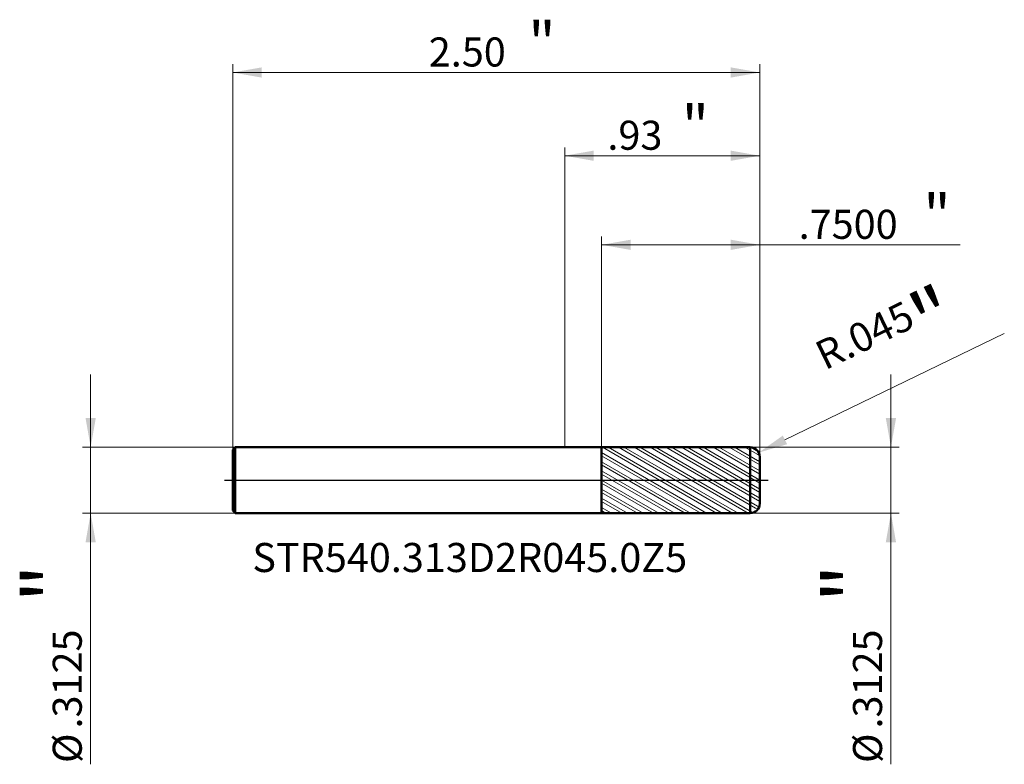
# Model space of a CAD drawing. Units: millimetres. Extents: x -2.59 to 2.09, y -1.35 to 2.18.
import ezdxf

# ---------------------------------------------------------------- set-up
doc = ezdxf.new("R2010")
doc.units = ezdxf.units.MM
doc.header["$MEASUREMENT"] = 0
doc.linetypes.add('CENTER', pattern=[47.5, 22, -8.5, 8.5, -8.5])
for name, color, linetype, lineweight in [('1', 4, 'Continuous', 50), ('2', 7, 'Continuous', 25), ('4', 2, 'CENTER', 25), ('SK1', 4, 'Continuous', 50), ('SK2', 7, 'Continuous', 25), ('SK4', 2, 'CENTER', 25), ('SK6', 5, 'Continuous', 35)]:
    doc.layers.add(name, color=color, linetype=linetype, lineweight=lineweight)
doc.styles.add('Monospac821 BT', font='monos.ttf')
doc.styles.add('STANDARD 3.5', font='monos.ttf', dxfattribs={"height": 3.5})
doc.dimstyles.new('NewStyle', dxfattribs={"dimtxt": 3.5, "dimasz": 3.5, "dimexe": 0.18, "dimexo": 0.0625, "dimgap": 0.09, "dimtad": 1, "dimzin": 0, "dimdsep": 46, "dimtxsty": 'STANDARD 3.5', "dimcen": 0.09, "dimadec": 0, "dimazin": 0, "dimtfac": 1, "dimtdec": 4, "dimtofl": 0, "dimtmove": 0, "dimatfit": 3, "dimfxl": 1, "dimtolj": 1, "dimtzin": 0, "dimarcsym": 0})

# ---------------------------------------------------------------- blocks, each defined once
blk = doc.blocks.new('_U0')
at = {"layer": '2', "color": 7, "lineweight": 18}
for p, q in [((1.547321, -1.347118), (1.547321, 0.500738)), ((0.880197, 0.15625), (1.586691, 0.15625)), ((0.880197, -0.15625), (1.586691, -0.15625))]:
    blk.add_line(p, q, dxfattribs=at)
for points in [[(1.547321, 0.15625), (1.523024, 0.294045), (1.571618, 0.294045)], [(1.547321, -0.15625), (1.571618, -0.294046), (1.523024, -0.294046)]]:
    blk.add_solid(points, dxfattribs=at)
at = {"layer": '2', "color": 7, "linetype": 'Continuous', "lineweight": 13, "char_height": 0.137795, "attachment_point": 7, "rotation": 90, "line_spacing_factor": 1.072372, "style": 'Monospac821 BT'}
for s, insert in [('\\fMonospac821 BT|b0|i0;\\W1.0000;\\H0.28;"\\H0.14;', (1.505179, -0.57999)), ('\\fMonospac821 BT|b0|i0;\\W1.0000;.3125', (1.505179, -1.177477)), ('\\fMonospac821 BT|b0|i0;%%c', (1.505179, -1.340917))]:
    blk.add_mtext(s, dxfattribs=dict(at, insert=insert))
blk = doc.blocks.new('_U1')
at = {"layer": 'SK2', "color": 7, "lineweight": 18}
for p, q in [((-2.248678, -1.347118), (-2.248678, 0.500738)), ((-1.562803, 0.15625), (-2.288049, 0.15625)), ((-1.562803, -0.15625), (-2.288049, -0.15625))]:
    blk.add_line(p, q, dxfattribs=at)
for points in [[(-2.248678, 0.15625), (-2.272975, 0.294045), (-2.224381, 0.294045)], [(-2.248678, -0.15625), (-2.224381, -0.294046), (-2.272975, -0.294046)]]:
    blk.add_solid(points, dxfattribs=at)
at = {"layer": 'SK2', "color": 7, "linetype": 'Continuous', "lineweight": 13, "char_height": 0.137795, "attachment_point": 7, "rotation": 90, "line_spacing_factor": 1.072372, "style": 'Monospac821 BT'}
for s, insert in [('\\fMonospac821 BT|b0|i0;\\W1.0000;\\H0.28;"\\H0.14;', (-2.29082, -0.57999)), ('\\fMonospac821 BT|b0|i0;\\W1.0000;.3125', (-2.29082, -1.177477)), ('\\fMonospac821 BT|b0|i0;%%c', (-2.29082, -1.340917))]:
    blk.add_mtext(s, dxfattribs=dict(at, insert=insert))
blk = doc.blocks.new('_U2')
at = {"layer": 'SK2', "color": 7, "lineweight": 18}
for p, q in [((-1.574803, 0.14425), (-1.574803, 1.972377)), ((0.925197, 0.11125), (0.925197, 1.972377)), ((-1.574803, 1.933007), (0.925197, 1.933007))]:
    blk.add_line(p, q, dxfattribs=at)
for points in [[(-1.574803, 1.933007), (-1.437008, 1.957304), (-1.437008, 1.90871)], [(0.925197, 1.933007), (0.787402, 1.90871), (0.787402, 1.957304)]]:
    blk.add_solid(points, dxfattribs=at)
at = {"layer": 'SK2', "color": 7, "linetype": 'Continuous', "lineweight": 13, "attachment_point": 7, "style": 'Monospac821 BT'}
for s, insert, char_height, line_spacing_factor in [('\\fMonospac821 BT|b0|i0;\\W1.0000;\\H0.20;"\\H0.10;', (-0.172837, 1.9729), 0.098425, 0.607109), ('\\fMonospac821 BT|b0|i0;\\W1.0000;2.50', (-0.644803, 1.961299), 0.137795, 1.072372)]:
    blk.add_mtext(s, dxfattribs=dict(at, insert=insert, char_height=char_height, line_spacing_factor=line_spacing_factor))
blk = doc.blocks.new('_U3')
at = {"layer": '2', "color": 7, "lineweight": 18}
for p, q in [((0.175197, 0.156126), (0.175197, 1.155311)), ((0.925197, 0.11125), (0.925197, 1.155311)), ((0.175197, 1.115941), (1.876466, 1.115941))]:
    blk.add_line(p, q, dxfattribs=at)
for points in [[(0.175197, 1.115941), (0.312992, 1.140238), (0.312992, 1.091644)], [(0.925197, 1.115941), (0.787402, 1.091644), (0.787402, 1.140238)]]:
    blk.add_solid(points, dxfattribs=at)
at = {"layer": '2', "color": 7, "linetype": 'Continuous', "lineweight": 13, "attachment_point": 7, "style": 'Monospac821 BT'}
for s, insert, char_height, line_spacing_factor in [('\\fMonospac821 BT|b0|i0;\\W1.0000;\\H0.20;"\\H0.10;', (1.701129, 1.155835), 0.098425, 0.607109), ('\\fMonospac821 BT|b0|i0;\\W1.0000;.7500', (1.109666, 1.144233), 0.137795, 1.072372)]:
    blk.add_mtext(s, dxfattribs=dict(at, insert=insert, char_height=char_height, line_spacing_factor=line_spacing_factor))
blk = doc.blocks.new('_U4')
at = {"layer": '2', "color": 7, "linetype": 'Continuous', "lineweight": 18}
blk.add_line((2.0851, 0.695), (1.0447, 0.1909), dxfattribs=at)
blk.add_arc((0.8802, 0.1112), 0.045, 335.72, 25.8489, dxfattribs=at)
at = {"layer": '2', "color": 7, "lineweight": 18}
blk.add_solid([(1.0347, 0.2116), (1.0547, 0.1703), (0.9207, 0.1309)], dxfattribs=at)
at = {"layer": 'Defpoints', "color": 0, "lineweight": 18}
for p in [(0.8802, 0.1112), (0.9207, 0.1309)]:
    blk.add_point(p, dxfattribs=at)
at = {"layer": '2', "color": 7, "insert": (1.535, 0.6628), "char_height": 0.137795, "attachment_point": 5, "rotation": 25.8476, "style": 'Monospac821 BT'}
blk.add_mtext('\\A1; R.045\\C7;\\fMonospac821 BT|b0|i0;\\H0.28;"\\H0.14;\\fMonospac821 BT|b0|i0;\\H0.14;\\C7;', dxfattribs=at)
blk = doc.blocks.new('_U5')
at = {"layer": '2', "color": 7, "lineweight": 18}
for p, q in [((0, 0.15625), (0, 1.577693)), ((0.925197, 0.11125), (0.925197, 1.577693)), ((0.925197, 1.538323), (0, 1.538323))]:
    blk.add_line(p, q, dxfattribs=at)
for points in [[(0, 1.538323), (0.137795, 1.56262), (0.137796, 1.514026)], [(0.925197, 1.538323), (0.787402, 1.514026), (0.787402, 1.56262)]]:
    blk.add_solid(points, dxfattribs=at)
at = {"layer": '2', "color": 7, "linetype": 'Continuous', "lineweight": 13, "attachment_point": 7, "style": 'Monospac821 BT'}
for s, insert, char_height, line_spacing_factor in [('\\fMonospac821 BT|b0|i0;\\W1.0000;\\H0.20;"\\H0.10;', (0.554816, 1.578216), 0.098425, 0.607109), ('\\fMonospac821 BT|b0|i0;\\W1.0000;.93', (0.202347, 1.566614), 0.137795, 1.072372)]:
    blk.add_mtext(s, dxfattribs=dict(at, insert=insert, char_height=char_height, line_spacing_factor=line_spacing_factor))

msp = doc.modelspace()

# ---------------------------------------------------------------- hatches: boundary and pattern name
at = {"layer": '1', "lineweight": 18}
h = msp.add_hatch(dxfattribs=at)
h.set_pattern_fill('STEEL', color=256, scale=0.3, angle=285)
h.set_pattern_definition([(330, (0, 0), (0.01875, 0.032476), []), (330, (0.01811, 0.004853), (0.01875, 0.032476), [])])
edge = h.paths.add_edge_path()
edge.add_line((0.175197, 0.156126), (0.880189, 0.15625))
edge.add_arc((0.880197, 0.11125), 0.045, 0, 90.01, ccw=False)
edge.add_line((0.925197, 0.11125), (0.925197, 0))
edge.add_line((0.925197, 0), (0.925197, -0.11125))
edge.add_arc((0.880197, -0.111249), 0.045, -90.01, 0, ccw=False)
edge.add_line((0.880189, -0.15625), (0.175197, -0.156127))
edge.add_line((0.175197, -0.156127), (0.175197, 0.156126))

# ---------------------------------------------------------------- linework, layer by layer
at = {"layer": '1'}
for p, q in [((0, 0.15625), (0.175197, 0.15625)), ((0.175197, 0.156126), (0.880189, 0.15625)), ((0.175197, 0.15625), (0.175197, 0.156126)), ((0.175197, -0.156127), (0.175197, 0.156126)), ((0.880189, -0.15625), (0.880189, 0.15625)), ((0.925197, 0.11125), (0.925197, 0)), ((0.925197, -0.11125), (0.925197, 0)), ((0, -0.15625), (0.175197, -0.15625)), ((0.175197, -0.15625), (0.175197, -0.156127)), ((0.175197, -0.156127), (0.880189, -0.15625))]:
    msp.add_line(p, q, dxfattribs=at)
for centre, start, end in [((0.880197, 0.11125), 0, 90.01), ((0.880197, -0.111249), 269.99, 0)]:
    msp.add_arc(centre, 0.045, start, end, dxfattribs=at)
at = {"layer": '4'}
msp.add_line((0, 0), (0.964567, 0), dxfattribs=at)
at = {"layer": 'SK1'}
for p, q in [((-1.574803, 0.14425), (-1.562803, 0.15625)), ((-1.574803, 0), (-1.574803, 0.14425)), ((-1.562803, 0.15625), (-1.562803, -0.15625)), ((-1.562803, 0.15625), (0, 0.15625)), ((-1.574803, 0), (-1.574803, -0.14425)), ((-1.574803, -0.14425), (-1.562803, -0.15625)), ((-1.562803, -0.15625), (0, -0.15625))]:
    msp.add_line(p, q, dxfattribs=at)
at = {"layer": 'SK4'}
msp.add_line((-1.614173, 0), (0.964567, 0), dxfattribs=at)

# ---------------------------------------------------------------- texts
at = {"layer": 'SK6', "insert": (-1.481865, -0.435554), "char_height": 0.13779528, "attachment_point": 7, "line_spacing_factor": 1.072372, "style": 'STANDARD 3.5'}
msp.add_mtext('\\fMonospac821 BT|b0|i0;\\W1.0000;STR540.313D2R045.0Z5', dxfattribs=at)

# ---------------------------------------------------------------- dimensions: what is measured, and where the dimension line sits
at = {"layer": '2'}
for base, p2, override, picture, middle in [((0, 1.538323), (0, 0.15625), {"dimtxt": 0.137795, "dimasz": 0.137795, "dimexe": 0.03937, "dimexo": 0, "dimgap": 0.068898, "dimdec": 2, "dimlfac": 1, "dimzin": 4, "dimdsep": 46, "dimlunit": 2, "dimpost": '<>', "dimtxsty": 'Monospac821 BT', "dimsah": 1, "dimse1": 0, "dimse2": 0, "dimsd1": 0, "dimsd2": 0, "dimclrd": 7, "dimclre": 7, "dimclrt": 7, "dimlwd": 18, "dimlwe": 18}, '_U5', (0.462599, 1.538323)), ((0.175197, 1.115941), (0.175197, 0.156126), {"dimtxt": 0.137795, "dimasz": 0.137795, "dimexe": 0.03937, "dimexo": 0, "dimgap": 0.068898, "dimdec": 4, "dimlfac": 1, "dimzin": 4, "dimdsep": 46, "dimlunit": 2, "dimpost": '<>', "dimtxsty": 'Monospac821 BT', "dimsah": 1, "dimse1": 0, "dimse2": 0, "dimsd1": 0, "dimsd2": 0, "dimclrd": 7, "dimclre": 7, "dimclrt": 7, "dimlwd": 18, "dimlwe": 18}, '_U3', (1.608147, 1.115941))]:
    dim = msp.add_linear_dim(base=base, p1=(0.925197, 0.11125), p2=p2, text=' <> \\fMonospac821 BT|b0|i0;\\C7;\\H0.10;\\fMonospac821 BT|b0|i0;\\H0.20;"\\H0.14;\\fMonospac821 BT|b0|i0;\\H0.14;\\C7;', dimstyle='NewStyle', override=override, dxfattribs=at)
    dim.commit()
    dim.dimension.update_dxf_attribs({"geometry": picture, "text_midpoint": middle})
dim = msp.add_radius_dim(center=(0.880197, 0.11125), mpoint=(0.920695, 0.130869), text=' <>\\C7;\\fMonospac821 BT|b0|i0;\\H0.28;"\\H0.14;\\fMonospac821 BT|b0|i0;\\H0.14;\\C7;', dimstyle='NewStyle', override={"dimtxt": 0.137795, "dimasz": 0.137795, "dimexe": 0.03937, "dimexo": 0, "dimgap": 0.068898, "dimdec": 3, "dimzin": 4, "dimpost": '', "dimtxsty": 'Monospac821 BT', "dimsah": 1, "dimcen": 0, "dimclrd": 7, "dimclre": 7, "dimclrt": 7, "dimlwd": 18, "dimlwe": 18}, dxfattribs=at)
dim.commit()
dim.dimension.update_dxf_attribs({"geometry": '_U4', "text_midpoint": (1.534977, 0.66278)})
dim = msp.add_linear_dim(base=(1.547321, -0.15625), p1=(0.880197, 0.15625), p2=(0.880197, -0.15625), angle=270, text=' <> \\fMonospac821 BT|b0|i0;\\C7;\\H0.14;\\fMonospac821 BT|b0|i0;\\H0.28;"\\H0.14;\\fMonospac821 BT|b0|i0;\\H0.14;\\C7;', dimstyle='NewStyle', override={"dimtxt": 0.137795, "dimasz": 0.137795, "dimexe": 0.03937, "dimexo": 0, "dimgap": 0.068898, "dimdec": 4, "dimlfac": 1, "dimzin": 4, "dimdsep": 46, "dimlunit": 2, "dimpost": '%%c<>', "dimtxsty": 'Monospac821 BT', "dimsah": 1, "dimse1": 0, "dimse2": 0, "dimsd1": 0, "dimsd2": 0, "dimclrd": 7, "dimclre": 7, "dimclrt": 7, "dimlwd": 18, "dimlwe": 18}, dxfattribs=at)
dim.commit()
dim.dimension.update_dxf_attribs({"geometry": '_U0', "text_midpoint": (1.547321, -1.060102)})
at = {"layer": 'SK2'}
dim = msp.add_linear_dim(base=(0.925197, 1.933007), p1=(-1.574803, 0.14425), p2=(0.925197, 0.11125), text=' <> \\fMonospac821 BT|b0|i0;\\C7;\\H0.10;\\fMonospac821 BT|b0|i0;\\H0.20;"\\H0.14;\\fMonospac821 BT|b0|i0;\\H0.14;\\C7;', dimstyle='NewStyle', override={"dimtxt": 0.137795, "dimasz": 0.137795, "dimexe": 0.03937, "dimexo": 0, "dimgap": 0.068898, "dimdec": 2, "dimlfac": 1, "dimzin": 4, "dimdsep": 46, "dimlunit": 2, "dimpost": '<>', "dimtxsty": 'Monospac821 BT', "dimsah": 1, "dimse1": 0, "dimse2": 0, "dimsd1": 0, "dimsd2": 0, "dimclrd": 7, "dimclre": 7, "dimclrt": 7, "dimlwd": 18, "dimlwe": 18}, dxfattribs=at)
dim.commit()
dim.dimension.update_dxf_attribs({"geometry": '_U2', "text_midpoint": (-0.324803, 1.933007)})
dim = msp.add_linear_dim(base=(-2.248678, -0.15625), p1=(-1.562803, 0.15625), p2=(-1.562803, -0.15625), angle=270, text=' <> \\fMonospac821 BT|b0|i0;\\C7;\\H0.14;\\fMonospac821 BT|b0|i0;\\H0.28;"\\H0.14;\\fMonospac821 BT|b0|i0;\\H0.14;\\C7;', dimstyle='NewStyle', override={"dimtxt": 0.137795, "dimasz": 0.137795, "dimexe": 0.03937, "dimexo": 0, "dimgap": 0.068898, "dimdec": 4, "dimlfac": 1, "dimzin": 4, "dimdsep": 46, "dimlunit": 2, "dimpost": '%%c<>', "dimtxsty": 'Monospac821 BT', "dimsah": 1, "dimse1": 0, "dimse2": 0, "dimsd1": 0, "dimsd2": 0, "dimclrd": 7, "dimclre": 7, "dimclrt": 7, "dimlwd": 18, "dimlwe": 18}, dxfattribs=at)
dim.commit()
dim.dimension.update_dxf_attribs({"geometry": '_U1', "text_midpoint": (-2.248678, -1.060102)})

doc.saveas('drawing.dxf')
